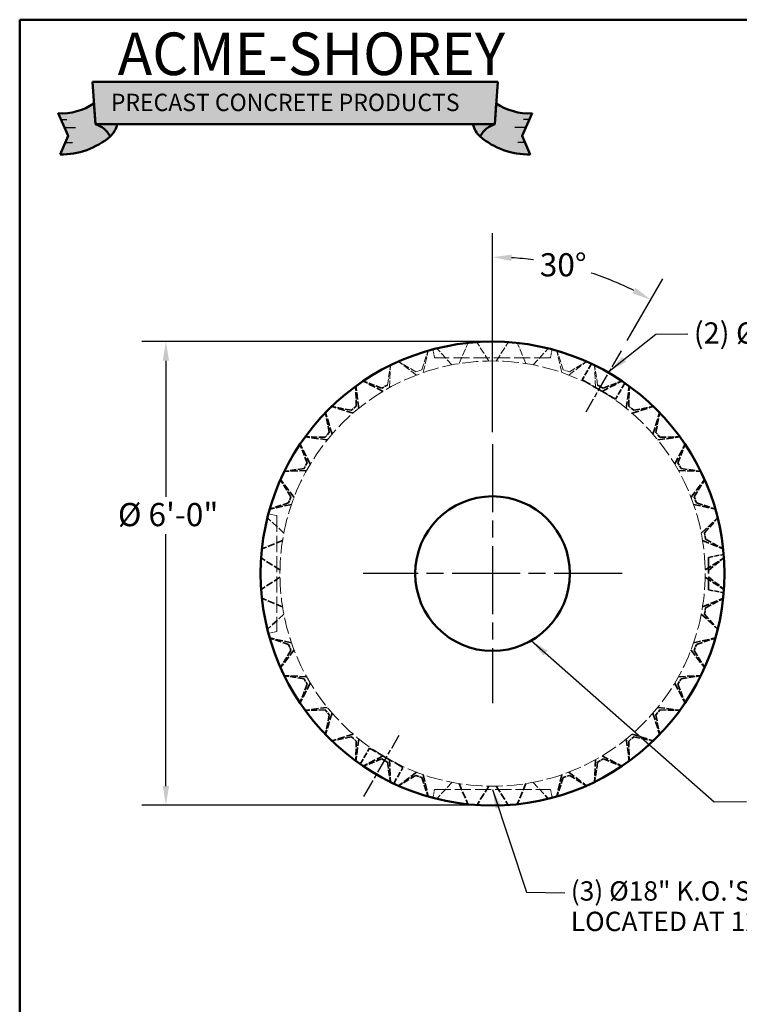
# Model space of a CAD drawing. Units: inches. Extents: x 7 to 2105, y -94 to 322.
# Drawn here: x 7 to 119, y 170 to 322 of the extents above; entities that cross this region are included whole.
import ezdxf
from ezdxf.enums import TextEntityAlignment as Align

# ---------------------------------------------------------------- set-up
doc = ezdxf.new("R2010")
doc.units = ezdxf.units.IN
doc.header["$LTSCALE"] = 1620
doc.header["$MEASUREMENT"] = 0
doc.linetypes.add('CHAIN', pattern=[0.7087, 0.4724, -0.0591, 0.1181, -0.0591])
doc.linetypes.add('DASHED', pattern=[0.2067, 0.1654, -0.0413])
for name, color, linetype, lineweight in [('Center Mark(ACME )', 7, 'Continuous', 25), ('Centerline(ACME )', 7, 'Continuous', 25), ('Dimensions(ACME )', 7, 'Continuous', 25), ('Hidden Edges(ACME )', 7, 'DASHED', 35), ('Sketch Geometry(ACME )', 7, 'Continuous', 50), ('Symbols(ACME )', 7, 'Continuous', 25), ('Title (ANSI)', 7, 'Continuous', 50), ('Visible Edges(ACME )', 7, 'Continuous', 50)]:
    doc.layers.add(name, color=color, linetype=linetype, lineweight=lineweight)
doc.layers.add('obj', color=250, linetype='Continuous', lineweight=25, true_color=0x333333)
doc.styles.add('DEFAULT-ACME', font='arial.ttf')
doc.styles.get("Standard").update_dxf_attribs({"font": 'ROMANS.shx'})
doc.dimstyles.new('DEFAULT-ACME -01', dxfattribs={"dimscale": 30, "dimtxt": 0.1200000047683716, "dimasz": 0.09842519462108612, "dimexe": 0.125, "dimexo": 0.0625, "dimgap": 0.03149606299212598, "dimtad": 0, "dimtih": 1, "dimtoh": 1, "dimrnd": 1e-08, "dimzin": 1, "dimdsep": 46, "dimlunit": 4, "dimtxsty": 'DEFAULT-ACME', "dimcen": 0.09, "dimdle": 0.3937007874015748, "dimclrd": 256, "dimclre": 256, "dimclrt": 7, "dimadec": 0, "dimazin": 0, "dimtfac": 1, "dimtofl": 0, "dimtmove": 0, "dimatfit": 3, "dimfxl": 1, "dimfrac": 2, "dimtolj": 1, "dimtzin": 0, "dimlwd": 25, "dimlwe": 25, "dimarcsym": 0})
doc.dimstyles.new('DEFAULT-ACME -01$7', dxfattribs={"dimscale": 30, "dimtxt": 0.1200000047683716, "dimasz": 0.09842519462108612, "dimexe": 0.125, "dimexo": 0.0625, "dimgap": 0.03149606299212598, "dimtad": 0, "dimtih": 1, "dimtoh": 1, "dimrnd": 1e-08, "dimzin": 1, "dimdsep": 46, "dimlunit": 4, "dimtxsty": 'DEFAULT-ACME', "dimcen": 0.09, "dimdle": 0.3937007874015748, "dimclrd": 256, "dimclre": 256, "dimclrt": 7, "dimadec": 0, "dimazin": 0, "dimtfac": 1, "dimtofl": 0, "dimtmove": 0, "dimatfit": 3, "dimfxl": 1, "dimfrac": 2, "dimtolj": 1, "dimtzin": 0, "dimlwd": 25, "dimlwe": 25, "dimarcsym": 0})

# ---------------------------------------------------------------- blocks, each defined once
blk = doc.blocks.new('*D7')
at = {"layer": 'Defpoints', "color": 0, "linetype": 'Continuous', "transparency": 16777216}
for p in [(80.90239138486314, 272.5341416203565), (30.19372996754034, 200.61742085598), (83.3490926740753, 200.61742085598)]:
    blk.add_point(p, dxfattribs=at)
at = {"layer": 'Dimensions(ACME )', "color": 156, "linetype": 'Continuous', "lineweight": 25, "true_color": 0x004080, "transparency": 16777216}
for p, q in [((79.02739138486314, 272.5341416203565), (26.44372996754035, 272.5341416203565)), ((30.19372996754035, 269.5813857817239), (30.19372996754035, 248.4389518580635)), ((30.19372996754034, 203.5701766946126), (30.19372996754035, 242.6716982878896)), ((81.4740926740753, 200.61742085598), (26.44372996754034, 200.61742085598))]:
    blk.add_line(p, q, dxfattribs=at)
at = {"layer": 'Dimensions(ACME )', "color": 156, "linetype": 'Continuous', "true_color": 0x004080, "transparency": 16777216}
for points in [[(29.70160399443492, 269.5813857817239), (30.68585594064578, 269.5813857817239), (30.19372996754035, 272.5341416203565)], [(29.70160399443491, 203.5701766946126), (30.68585594064577, 203.5701766946126), (30.19372996754034, 200.61742085598)]]:
    blk.add_solid(points, dxfattribs=at)
at = {"layer": 'Dimensions(ACME )', "color": 7, "linetype": 'Continuous', "lineweight": 25, "transparency": 16777216, "insert": (22.75184725028015, 247.4940699682997), "char_height": 3.600000143051147, "attachment_point": 1, "style": 'DEFAULT-ACME'}
blk.add_mtext('\\A1;\\fArial|b0|i0;\\H3.6000;Ø 6\'-0"', dxfattribs=at)
blk = doc.blocks.new('Borders Back-Sheet2')
at = {"layer": 'obj', "true_color": 0xffbf00}
blk.add_hatch(color=40, dxfattribs=at).paths.add_polyline_path([(2.70785398968451, 10.20927958608878), (2.724476835754436, 10.42927958608878), (0.6259818238030315, 10.42927958608878), (0.6426046698729575, 10.20927958608878)])
h = blk.add_hatch(color=40, dxfattribs=at)
edge = h.paths.add_edge_path()
edge.add_arc((0.6762940751910071, 10.12328539359715), 0.04733534235275762, 27.59096119754079, 33.69630227081225)
edge.add_arc((0.606037313980897, 10.08998509610734), 0.1247731816411983, 28.51300640312043, 72.95811964827844)
edge.add_line((0.6426046698729603, 10.20927958608878), (0.6344753423958458, 10.31686958827259))
edge.add_arc((0.4650882714201812, 10.56874110136299), 0.3035312816171711, 266.9995173499557, 303.9213766419609, ccw=False)
edge.add_line((0.4492001181551549, 10.26562593264656), (0.5010388680013033, 10.14833564196563))
edge.add_line((0.5010388680013033, 10.14833564196563), (0.4586141270112498, 10.05234547596906))
edge.add_arc((0.461550086931483, 10.45351439872598), 0.4011796660432767, 269.5806875869146, 309.7808932130421)
h = blk.add_hatch(color=40, dxfattribs=at)
edge = h.paths.add_edge_path()
edge.add_line((2.891844532546219, 10.05234547596907), (2.849419791556166, 10.14833564196563))
edge.add_line((2.849419791556166, 10.14833564196563), (2.901258541402314, 10.26562593264656))
edge.add_arc((2.885370388137286, 10.56874110136299), 0.3035312816171694, 236.0786233580391, 273.00048265004466, ccw=False)
edge.add_line((2.715983317161621, 10.31686958827259), (2.70785398968451, 10.20927958608878))
edge.add_arc((2.744421345576575, 10.08998509610734), 0.1247731816411972, 107.0418803517224, 151.4869935968742)
edge.add_arc((2.674164584366432, 10.1232853935971), 0.04733534235275771, 146.3036977291059, 152.4090388023885)
edge.add_arc((2.888908572625992, 10.45351439872598), 0.4011796660432779, 230.2191067869568, 270.4193124130845)
at = {"layer": 'obj', "true_color": 0xcc9966}
h = blk.add_hatch(color=33, dxfattribs=at)
edge = h.paths.add_edge_path()
edge.add_arc((0.6762940751909988, 10.12328539359714), 0.04733534235276782, 27.59096119754198, 33.69630227081219)
edge.add_arc((0.6060373139808942, 10.08998509610734), 0.1247731816411975, 28.51300640312063, 72.95811964827878)
edge.add_line((0.6426046698729575, 10.20927958608878), (0.7550775788050531, 10.20927958608878))
edge.add_arc((0.6318349362079289, 10.23750468695836), 0.126433402522517, 313.11410253740746, 347.100544359833, ccw=False)
h = blk.add_hatch(color=33, dxfattribs=at)
edge = h.paths.add_edge_path()
edge.add_line((2.70785398968451, 10.20927958608878), (2.595381080752418, 10.20927958608878))
edge.add_arc((2.718623723349544, 10.23750468695836), 0.1264334025225169, 192.8994556401644, 226.8858974625904)
edge.add_arc((2.674164584366499, 10.12328539359719), 0.04733534235277343, 146.3036977291737, 152.4090388025267, ccw=False)
edge.add_arc((2.744421345576573, 10.08998509610734), 0.1247731816411972, 107.041880351721, 151.4869935968443, ccw=False)
at = {"layer": 'obj'}
for p, q in [((2.724476835754436, 10.42927958608878), (0.6259818238030308, 10.42927958608878)), ((0.6259818238030315, 10.42927958608878), (0.6426046698729575, 10.20927958608878)), ((2.70785398968451, 10.20927958608878), (2.724476835754436, 10.42927958608878)), ((0.5010388680013033, 10.14833564196563), (0.4492001181551556, 10.26562593264656)), ((2.849419791556166, 10.14833564196563), (2.901258541402314, 10.26562593264656)), ((0.4631391282704932, 10.23408754576252), (0.4936674734026901, 10.23408754576252)), ((0.4819482947091659, 10.19152994926173), (0.5382286661658038, 10.19152994926173)), ((0.6426046698729575, 10.20927958608878), (2.70785398968451, 10.20927958608878)), ((2.868510364848302, 10.19152994926173), (2.812229993391664, 10.19152994926173)), ((2.887319531286976, 10.23408754576252), (2.856791186154778, 10.23408754576252)), ((0.5010388680013033, 10.14833564196563), (0.4586141270112498, 10.05234547596907)), ((2.849419791556166, 10.14833564196563), (2.891844532546219, 10.05234547596907)), ((0.4857941280686935, 10.11384291242725), (0.5233482097273032, 10.11384291242725)), ((2.864664531488774, 10.11384291242725), (2.827110449830166, 10.11384291242725))]:
    blk.add_line(p, q, dxfattribs=at)
for centre, radius, start, end in [((0.4650882714201812, 10.56874110136299), 0.3035312816171701, 266.9995173499558, 303.6459778847641), ((2.885370388137291, 10.56874110136298), 0.3035312816171701, 236.3540221152339, 273.0004826500435), ((0.6060373139808939, 10.08998509610734), 0.1247731816411986, 28.51300640312325, 72.95811964827837), ((0.6318349362079246, 10.23750468695837), 0.1264334025225173, 313.1141025374096, 347.100544359835), ((2.718623723349539, 10.23750468695836), 0.1264334025225169, 192.8994556401664, 226.8858974625927), ((2.744421345576573, 10.08998509610734), 0.1247731816411986, 107.0418803517208, 151.486993596876), ((0.4615500869314827, 10.45351439872598), 0.4011796660432773, 269.5806875869146, 309.780893213042), ((0.6762940751909982, 10.12328539359715), 0.04733534235276422, 27.59096119753278, 33.696302270811), ((2.67416458436646, 10.12328539359714), 0.04733534235276422, 146.3036977291665, 152.4090388024384), ((2.888908572625987, 10.45351439872598), 0.4011796660432773, 230.2191067869578, 270.419312413085)]:
    blk.add_arc(centre, radius, start, end, dxfattribs=at)
at = {"layer": 'Sketch Geometry(ACME )'}
for p, q in [((8.249999999999998, 10.75), (0.2499999999999992, 10.75)), ((0.2499999999999992, 10.75), (0.2500000000000076, 0.2500000000000006)), ((2.724476835754436, 10.42927958608878), (0.6259818238030315, 10.42927958608878)), ((0.6259818238030315, 10.42927958608878), (0.6426046698729575, 10.20927958608878)), ((2.70785398968451, 10.20927958608878), (2.724476835754436, 10.42927958608878)), ((0.6426046698729575, 10.20927958608878), (0.6344753423958458, 10.31686958827259)), ((2.715983317161621, 10.31686958827259), (2.70785398968451, 10.20927958608878)), ((0.4492001181551556, 10.26562593264656), (0.5010388680013033, 10.14833564196563)), ((2.849419791556166, 10.14833564196563), (2.901258541402314, 10.26562593264656)), ((0.7550775788050517, 10.20927958608878), (0.6426046698729575, 10.20927958608878)), ((0.6426046698729575, 10.20927958608878), (2.70785398968451, 10.20927958608878)), ((2.70785398968451, 10.20927958608878), (2.595381080752417, 10.20927958608878)), ((0.5010388680013033, 10.14833564196563), (0.4586141270112498, 10.05234547596907)), ((2.891844532546219, 10.05234547596907), (2.849419791556166, 10.14833564196563))]:
    blk.add_line(p, q, dxfattribs=at)
for centre, radius, start, end in [((0.4650882714201812, 10.56874110136299), 0.303531281617171, 266.9995173499556, 303.9213766419609), ((2.885370388137286, 10.56874110136299), 0.3035312816171693, 236.078623358039, 273.0004826500445), ((0.606037313980897, 10.08998509610734), 0.1247731816411983, 28.51300640312044, 72.95811964827847), ((0.6060373139808942, 10.08998509610734), 0.1247731816411975, 28.51300640312058, 72.95811964827858), ((0.6318349362079289, 10.23750468695836), 0.126433402522517, 313.1141025374075, 347.1005443598336), ((2.718623723349544, 10.23750468695836), 0.1264334025225169, 192.8994556401644, 226.8858974625899), ((2.744421345576575, 10.08998509610734), 0.1247731816411973, 107.0418803517224, 151.4869935968742), ((2.744421345576573, 10.08998509610734), 0.1247731816411972, 107.041880351721, 151.4869935968443), ((0.461550086931483, 10.45351439872598), 0.4011796660432767, 269.5806875869146, 309.7808932130421), ((0.6762940751910071, 10.12328539359715), 0.04733534235275761, 27.59096119754083, 33.69630227081229), ((0.6762940751909988, 10.12328539359714), 0.04733534235276781, 27.59096119754204, 33.69630227081223), ((2.674164584366432, 10.1232853935971), 0.04733534235275773, 146.3036977291042, 152.4090388023885), ((2.674164584366499, 10.12328539359719), 0.04733534235277344, 146.3036977291719, 152.4090388025265), ((2.888908572625992, 10.45351439872598), 0.401179666043278, 230.2191067869568, 270.4193124130845)]:
    blk.add_arc(centre, radius, start, end, dxfattribs=at)
at = {"layer": 'obj', "color": 7, "insert": (1.726436560617106, 10.68347978973175), "char_height": 0.2000000063828596, "width": 2.812283991504041, "attachment_point": 2, "line_spacing_factor": 0.2996409833431244}
blk.add_mtext('\\pxsm0.94;\\fCambria|b0|i0;\\W0.98;\\H0.2200; ACME-SHOREY  \\fTahoma|b1|i0;\\W0.98;\\H0.1000;\\P\\fTahoma|b1|i0;\\W0.98;\\H0.1000;\\P', dxfattribs=at)
at = {"layer": 'obj', "color": 242, "true_color": 0xcc0033, "insert": (0.7217630266686399, 10.3670834156569), "char_height": 0.0899999981790077, "attachment_point": 1, "line_spacing_factor": 0.421640008687973}
blk.add_mtext('\\fCambria|b1|i0;\\W0.97;\\H0.0900;PRECAST CONCRETE PRODUCTS', dxfattribs=at)
at = {"layer": 'Symbols(ACME )', "color": 7, "lineweight": 30, "flags": 104}
for tag, height, p in [('Date', 0.1200000014830762, (7.170000000000001, 0.6699999999999982)), ('Co.', 0.159999998066369, (6.005000000000001, 0.699999999999998)), ('Sheet', 0.1000000031914298, (7.73, 0.3899999999999981)), ('Ch#', 0.1000000031914298, (6.48, 0.3899999999999981)), ('Pg#', 0.1000000031914298, (7.060000000000001, 0.3899999999999981))]:
    blk.add_attdef(tag, text='', height=height, dxfattribs=at).set_placement(p, align=Align.TOP_LEFT)
at = {"layer": 'Title (ANSI)', "color": 7, "lineweight": 30, "flags": 104}
for tag, height, p in [('<Name>^M', 0.1799999963580154, (1.250000000000002, 1.092499999999996)), ('ITEM:', 0.159999998066369, (6.720000000000001, 1.102499999999998)), ('<WT-B>', 0.1200000014830762, (4.685000000000002, 0.589999999999998))]:
    blk.add_attdef(tag, text='', height=height, dxfattribs=at).set_placement(p, align=Align.TOP_LEFT)
blk = doc.blocks.new('*D21')
at = {"layer": 'Defpoints', "color": 0, "linetype": 'Continuous', "transparency": 16777216}
for p in [(97.69628331657138, 282.6749804875145), (100.864782499505, 271.1100172715014), (80.90239138486318, 256.6341416203566), (80.90239138486318, 236.5341416203565)]:
    blk.add_point(p, dxfattribs=at)
at = {"layer": 'Dimensions(ACME )', "color": 156, "linetype": 'Continuous', "lineweight": 25, "true_color": 0x004080, "transparency": 16777216}
for p, q in [((80.90239138486317, 258.5091416203565), (80.90239138486317, 289.3861967461752)), ((101.8022824995045, 272.7338149035975), (107.3284189477588, 282.3053640015389))]:
    blk.add_line(p, q, dxfattribs=at)
for start, end in [(82.52910552002187, 86.55399455509439), (63.44600544492273, 71.80260569429467)]:
    blk.add_arc((80.90239138486318, 236.5341416203565), 49.10205512581867, start, end, dxfattribs=at)
at = {"layer": 'Dimensions(ACME )', "color": 156, "linetype": 'Continuous', "true_color": 0x004080, "transparency": 16777216}
for points in [[(83.83901517560643, 285.0555111792593), (83.86860920862004, 286.0393181150093), (80.90239138486317, 285.6361967461752)], [(103.0861596436447, 280.8899909954432), (102.6198853601602, 280.0231921801574), (105.4534189477598, 279.0577687373467)]]:
    blk.add_solid(points, dxfattribs=at)
at = {"layer": 'Dimensions(ACME )', "color": 7, "linetype": 'Continuous', "lineweight": 25, "transparency": 16777216, "insert": (88.23164691387, 286.2596316298959), "char_height": 3.600000143051147, "attachment_point": 1, "style": 'DEFAULT-ACME'}
blk.add_mtext('\\A1;30°', dxfattribs=at)

msp = doc.modelspace()

# ---------------------------------------------------------------- linework, layer by layer
at = {"layer": 'Center Mark(ACME )', "linetype": 'CHAIN', "ltscale": 0.01378340553492308}
for p, q in [((80.90239138486317, 256.6341416203565), (80.90239138486317, 216.4341416203565)), ((101.0023913848632, 236.5341416203565), (60.80239138486316, 236.5341416203565))]:
    msp.add_line(p, q, dxfattribs=at)
at = {"layer": 'Centerline(ACME )', "linetype": 'CHAIN', "ltscale": 0.003761586034670472}
for p, q in [((100.864782499505, 271.1100172715014), (95.3773913848557, 261.6055770599203)), ((60.94000027022137, 201.9582659692116), (66.42739138487062, 211.4627061807927))]:
    msp.add_line(p, q, dxfattribs=at)
at = {"layer": 'Hidden Edges(ACME )', "linetype": 'DASHED', "lineweight": 18, "ltscale": 0.004076729062944651}
for p, q in [((75.74088823923748, 269.1279889734644), (77.07506586667692, 272.3301131727231)), ((80.32561750383132, 269.5291008094533), (78.45566600056733, 272.4509000333013)), ((81.47916526587537, 269.5291008094536), (83.34911676913764, 272.4509000333028)), ((86.06389453046947, 269.1279889734674), (84.7297169030281, 272.3301131727254)), ((70.1594408738328, 267.7365295789335), (70.91730631336614, 271.1216838301604)), ((74.60486545970669, 268.9276775067333), (72.2559576108056, 271.4803743642566)), ((87.19991731000037, 268.927677506737), (89.54882515889994, 271.4803743642618)), ((91.64534189587496, 267.7365295789399), (90.88747645633961, 271.1216838301664)), ((69.07546055411605, 267.3419930080259), (66.318966735962, 269.4480250969355)), ((92.72932221559196, 267.3419930080329), (95.48581603374474, 269.4480250969442)), ((64.90441262351054, 265.3970014154515), (65.06293851725596, 268.8623295196936)), ((96.90037014619861, 265.397001415461), (96.74184425245113, 268.8623295197031))]:
    msp.add_line(p, q, dxfattribs=at)
at = {"layer": 'Hidden Edges(ACME )', "linetype": 'DASHED', "lineweight": 18, "ltscale": 0.003638305468484759}
for p, q in [((69.9145628938368, 268.184854488344), (70.90514254247564, 271.1181699511247)), ((91.8902198758707, 268.1848544883505), (90.89964022723012, 271.1181699511307)), ((68.974870273051, 267.842834345018), (66.3305434029661, 269.4531520306419)), ((92.82991249665672, 267.8428343450252), (95.47423936674065, 269.4531520306506)), ((64.58540408674668, 265.7959926471303), (65.05156972006822, 268.8567568077275)), ((97.21937868296223, 265.7959926471401), (96.75321304963889, 268.8567568077369))]:
    msp.add_line(p, q, dxfattribs=at)
at = {"layer": 'Hidden Edges(ACME )', "linetype": 'DASHED', "lineweight": 18, "ltscale": 0.00154399627353996}
for p, q in [((71.90239138475798, 270.0341416203348), (71.64454057196316, 271.3233956843068)), ((90.16024219774246, 271.3233956843124), (89.90239138494842, 270.0341416203401)), ((46.1131373209073, 245.7919924332358), (47.40239138487952, 245.5341416204418)), ((47.40239138488489, 227.5341416202513), (46.11313732091281, 227.2762908074565)), ((71.64454057198387, 201.7448875564007), (71.90239138477791, 203.0341416203729)), ((89.90239138496834, 203.0341416203782), (90.16024219776315, 201.7448875564062))]:
    msp.add_line(p, q, dxfattribs=at)
at = {"layer": 'Hidden Edges(ACME )', "linetype": 'DASHED', "lineweight": 18, "ltscale": 0.009381977841258049}
for p, q in [((89.9023913848532, 270.0341416203592), (71.90239138485319, 270.0341416203538)), ((47.40239138486049, 245.5341416203465), (47.40239138486584, 227.5341416203465)), ((71.90239138487313, 203.0341416203538), (89.90239138487313, 203.0341416203592))]:
    msp.add_line(p, q, dxfattribs=at)
at = {"layer": 'Hidden Edges(ACME )', "ltscale": 0.003378140740096569}
for p, q in [((96.24170628815224, 269.1026143861731), (94.8043151735009, 266.6129799452471)), ((101.4378587108598, 266.1026143861746), (100.0004675962084, 263.6129799452486)), ((60.36692405886655, 206.9656688545384), (61.80431517351791, 209.4553032954644)), ((65.56307648157407, 203.96566885454), (67.00046759622543, 206.4553032954659))]:
    msp.add_line(p, q, dxfattribs=at)
at = {"layer": 'Hidden Edges(ACME )', "linetype": 'DASHED', "lineweight": 18, "ltscale": 0.001844994025304914}
msp.add_line((69.9145628938368, 268.184854488344), (68.974870273051, 267.842834345018), dxfattribs=at)
at = {"layer": 'Hidden Edges(ACME )', "linetype": 'DASHED', "lineweight": 18, "ltscale": 0.001844994141720235}
msp.add_line((92.82991249665672, 267.8428343450252), (91.89021987587071, 268.1848544883505), dxfattribs=at)
at = {"layer": 'Hidden Edges(ACME )', "ltscale": 0.004076729062944651}
for p, q in [((63.9054109571019, 264.8202275344292), (60.82508583950633, 266.4156041354072)), ((97.89937181260763, 264.8202275344393), (100.9796969302022, 266.4156041354192)), ((60.1354748624841, 262.1804898624072), (59.68984448137812, 265.620699578758)), ((101.669307907227, 262.1804898624196), (102.1149382883309, 265.6206995787706)), ((55.99752935142336, 258.1847269957067), (54.96128294909604, 261.4952892927648)), ((59.25180600949815, 261.4390036537834), (55.94124371243949, 262.4752500561088)), ((102.5529767602133, 261.4390036537963), (105.8635390572714, 262.4752500561236)), ((105.8072534182901, 258.1847269957215), (106.8434998206154, 261.4952892927802)), ((55.25604314280007, 257.3010581427203), (51.8158334264491, 257.7466885238242)), ((106.5487396269139, 257.3010581427355), (109.9889493432646, 257.7466885238416)), ((52.61630547078039, 253.5311220481009), (51.02092886980046, 256.6114471656956)), ((109.1884772989358, 253.5311220481178), (110.7838538999139, 256.6114471657133)), ((52.03953158975866, 252.5321203816919), (48.57420348551658, 252.3735944879445)), ((109.7652511799581, 252.5321203817091), (113.2305792842003, 252.3735944879637)), ((50.09453999718674, 248.3610724510853), (47.98850790827547, 251.1175662692381)), ((111.7102427725326, 248.3610724511036), (113.8162748614422, 251.1175662692577)), ((49.70000342627976, 247.2770921313683), (46.31484917505333, 246.519226691833)), ((112.1047793434402, 247.2770921313868), (115.4899335946671, 246.5192266918535)), ((48.50885549848262, 242.8316675454937), (45.95615864095792, 245.1805753943933)), ((113.29592727124, 242.831667545513), (115.8486241287633, 245.1805753944141)), ((48.30854403175224, 241.6956447659628), (45.10641983249428, 240.3614671385215)), ((113.496238737971, 241.6956447659822), (116.6983629372298, 240.3614671385428)), ((47.90743219576608, 237.1109155013687), (44.98563297191689, 238.980867004631)), ((113.8973505739599, 237.1109155013883), (116.819149797808, 238.9808670046523)), ((47.90743219576643, 235.9573677393246), (44.98563297191835, 234.0874162360607)), ((113.8973505739602, 235.9573677393443), (116.8191497978094, 234.087416236082)), ((48.3085440317553, 231.3726384747308), (45.10641983249655, 232.7068161021703)), ((113.4962387379741, 231.3726384747502), (116.698362937232, 232.7068161021916)), ((48.50885549848635, 230.2366156952), (45.95615864096305, 227.887707846299)), ((113.2959272712437, 230.2366156952193), (115.8486241287684, 227.8877078463197)), ((49.70000342628614, 225.7911911093261), (46.31484917505926, 226.5490565488595)), ((112.1047793434466, 225.7911911093447), (115.489933594673, 226.5490565488801)), ((50.09453999719377, 224.7072107896094), (47.98850790828414, 221.9507169714553)), ((111.7102427725396, 224.7072107896277), (113.8162748614509, 221.9507169714749)), ((52.03953158976819, 220.5361628590039), (48.574203485526, 220.6946887527493)), ((109.7652511799676, 220.536162859021), (113.2305792842097, 220.6946887527685)), ((52.6163054707905, 219.5371611925952), (51.02092886981241, 216.4568360749996)), ((109.1884772989459, 219.537161192612), (110.7838538999259, 216.4568360750174)), ((55.25604314281243, 215.7672250979774), (51.81583342646171, 215.3215947168715)), ((106.5487396269262, 215.7672250979927), (109.9889493432772, 215.3215947168888)), ((55.99752935143623, 214.8835562449915), (54.96128294911088, 211.5729939479328)), ((105.807253418303, 214.8835562450063), (106.8434998206303, 211.5729939479482)), ((59.25180600951296, 211.6292795869167), (55.94124371245492, 210.5930331845894)), ((60.13547486249935, 210.8877933782934), (59.68984448139542, 207.4475836619424)), ((101.6693079072422, 210.8877933783058), (102.1149382883482, 207.447583661955)), ((102.5529767602282, 211.6292795869296), (105.8635390572868, 210.5930331846042)), ((63.9054109571187, 208.2480557062737), (60.82508583952409, 206.6526791052938)), ((97.89937181262445, 208.2480557062839), (100.97969693022, 206.6526791053057)), ((64.9044126235277, 207.671281825252), (65.06293851727519, 204.2059537210099)), ((96.90037014621578, 207.6712818252615), (96.74184425247037, 204.2059537210194)), ((69.07546055413435, 205.7262902326801), (66.31896673598155, 203.6202581437688)), ((70.15944087385135, 205.3317536617731), (70.91730631338669, 201.9465994105467)), ((91.6453418958935, 205.3317536617795), (90.88747645636016, 201.9465994105526)), ((92.72932221561027, 205.7262902326871), (95.48581603376431, 203.6202581437775)), ((74.60486545972596, 204.1406057339759), (72.2559576108264, 201.5879088764513)), ((75.74088823925688, 203.9402942672456), (77.07506586669821, 200.7381700679876)), ((80.32561750385095, 203.5391824312594), (78.45566600058869, 200.6173832074102)), ((81.47916526589499, 203.5391824312598), (83.349116769159, 200.6173832074117)), ((86.06389453048884, 203.9402942672486), (84.7297169030494, 200.7381700679899)), ((87.19991731001963, 204.1406057339797), (89.54882515892072, 201.5879088764564))]:
    msp.add_line(p, q, dxfattribs=at)
at = {"layer": 'Hidden Edges(ACME )', "ltscale": 0.003638305468484759}
for p, q in [((63.71937868296239, 265.2959926471301), (60.83559634823087, 266.4226634465992)), ((98.08540408674683, 265.2959926471403), (100.9691864214777, 266.4226634466112)), ((59.75202868191585, 262.5180242696792), (59.67961609304279, 265.6132373578945)), ((102.052754087795, 262.5180242696918), (102.1251666766662, 265.6132373579071)), ((55.56129634521415, 258.4505487664075), (54.95250575401688, 261.4861642988088)), ((58.98598423879707, 261.8752366599925), (55.95036870639544, 262.484027251188)), ((102.8187985309142, 261.8752366600056), (105.8544140633154, 262.4840272512028)), ((106.2434864244991, 258.4505487664226), (106.8522770156946, 261.4861642988242)), ((54.91850873552784, 257.6845043232884), (51.82329564731258, 257.7569169121596)), ((106.8862740341859, 257.6845043233038), (109.9814871224011, 257.7569169121768)), ((52.14054035807935, 253.7171543222401), (51.01386955860848, 256.600936656971)), ((109.6642424116367, 253.7171543222573), (110.7909132111059, 256.6009366569888)), ((51.6405403580796, 252.8511289184556), (48.57977619748272, 252.3849632851322)), ((110.164242411637, 252.851128918473), (113.2250065722342, 252.3849632851515)), ((49.59369866019451, 248.46166273215), (47.98338097456904, 251.105989602234)), ((112.2110841095247, 248.4616627321687), (113.8214017951486, 251.1059896022536)), ((49.25167851686913, 247.521970111364), (46.31836305408897, 246.5313904627235)), ((112.5531042528506, 247.5219701113829), (115.4864197156314, 246.531390462744)), ((113.8066270219368, 242.8437594487146), (115.8516629056978, 245.1682843202992)), ((113.980275199604, 241.8589516957024), (116.697014658561, 240.3740562931127)), ((114.402391384863, 237.0341416203665), (116.8200080862712, 238.9682349814942)), ((114.4023913848633, 236.0341416203665), (116.8200080862726, 234.1000482592402)), ((113.9802751996072, 231.2093315450303), (116.6970146585633, 232.6942269476216)), ((113.8066270219405, 230.224523792018), (115.851662905703, 227.8999989204345)), ((49.25167851687566, 225.5463131293301), (46.31836305409491, 226.536892777969)), ((112.5531042528572, 225.5463131293489), (115.4864197156374, 226.5368927779896)), ((49.59369866020162, 224.6066205085443), (47.98338097457771, 221.9622936384594)), ((112.2110841095318, 224.6066205085629), (113.8214017951573, 221.962293638479)), ((51.64054035808932, 220.21715432224), (48.57977619749215, 220.6833199555615)), ((110.1642424116467, 220.2171543222574), (113.2250065722436, 220.6833199555807)), ((52.14054035808958, 219.3511289184557), (51.01386955862041, 216.4673465837242)), ((109.664242411647, 219.3511289184728), (110.7909132111178, 216.467346583742)), ((54.91850873554041, 215.3837789174092), (51.8232956473252, 215.3113663285361)), ((55.56129634522718, 214.6177344742904), (54.95250575403171, 211.5821189418888)), ((106.2434864245122, 214.6177344743055), (106.8522770157094, 211.5821189419042)), ((106.8862740341985, 215.3837789174246), (109.9814871224137, 215.3113663285534)), ((58.98598423881214, 211.1930465807075), (55.95036870641088, 210.5842559895102)), ((102.8187985309293, 211.1930465807205), (105.8544140633309, 210.584255989525)), ((59.75202868193131, 210.5502589710212), (59.6796160930601, 207.4550458828059)), ((102.0527540878105, 210.5502589710337), (102.1251666766835, 207.4550458828185)), ((63.71937868297948, 207.7722905935727), (60.83559634824864, 206.6456197941018)), ((64.58540408676407, 207.272290593573), (65.05156972008743, 204.2115264329761)), ((97.21937868297965, 207.2722905935827), (96.75321304965813, 204.2115264329855)), ((98.08540408676394, 207.7722905935829), (100.9691864214955, 206.6456197941137)), ((68.9748702730696, 205.2254488956879), (66.33054340298567, 203.6151312100624)), ((69.9145628938556, 204.8834287523625), (70.9051425424962, 201.9501132895823)), ((91.89021987588951, 204.883428752369), (90.89964022725067, 201.9501132895882)), ((92.82991249667532, 205.225448895695), (95.47423936676022, 203.615131210071))]:
    msp.add_line(p, q, dxfattribs=at)
at = {"layer": 'Hidden Edges(ACME )', "ltscale": 0.00553868617862463}
for p, q in [((94.8043151735009, 266.6129799452471), (97.40239138485467, 265.1129799452478)), ((97.40239138485465, 265.1129799452478), (100.0004675962084, 263.6129799452486)), ((64.40239138487166, 207.9553032954651), (61.80431517351791, 209.4553032954644)), ((67.00046759622543, 206.4553032954659), (64.40239138487168, 207.9553032954651))]:
    msp.add_line(p, q, dxfattribs=at)
at = {"layer": 'Hidden Edges(ACME )', "ltscale": 0.001844994025304914}
for p, q in [((64.58540408674668, 265.7959926471303), (63.71937868296239, 265.2959926471301)), ((102.8187985309142, 261.8752366600055), (102.052754087795, 262.5180242696918)), ((52.14054035807935, 253.7171543222401), (51.6405403580796, 252.8511289184556)), ((113.8066270219406, 230.224523792018), (113.9802751996072, 231.2093315450303)), ((112.2110841095318, 224.6066205085629), (112.5531042528572, 225.5463131293489)), ((106.2434864245122, 214.6177344743055), (106.8862740341985, 215.3837789174246)), ((58.98598423881214, 211.1930465807075), (59.75202868193131, 210.5502589710212)), ((102.0527540878105, 210.5502589710337), (102.8187985309292, 211.1930465807205)), ((91.89021987588951, 204.883428752369), (92.82991249667532, 205.225448895695))]:
    msp.add_line(p, q, dxfattribs=at)
at = {"layer": 'Hidden Edges(ACME )', "ltscale": 0.001844994141720235}
for p, q in [((98.08540408674683, 265.2959926471403), (97.21937868296223, 265.7959926471401)), ((59.75202868191587, 262.5180242696792), (58.98598423879707, 261.8752366599925)), ((55.56129634521416, 258.4505487664075), (54.91850873552784, 257.6845043232884)), ((106.8862740341859, 257.6845043233038), (106.2434864244991, 258.4505487664226)), ((110.164242411637, 252.851128918473), (109.6642424116367, 253.7171543222573)), ((49.59369866019452, 248.46166273215), (49.25167851686912, 247.521970111364)), ((112.5531042528507, 247.5219701113829), (112.2110841095247, 248.4616627321687)), ((113.980275199604, 241.8589516957024), (113.8066270219368, 242.8437594487146)), ((49.25167851687566, 225.5463131293301), (49.59369866020161, 224.6066205085443)), ((51.64054035808932, 220.21715432224), (52.14054035808957, 219.3511289184557)), ((109.664242411647, 219.3511289184729), (110.1642424116467, 220.2171543222574)), ((54.91850873554041, 215.3837789174092), (55.56129634522718, 214.6177344742904)), ((63.71937868297948, 207.7722905935727), (64.58540408676406, 207.272290593573)), ((97.21937868297965, 207.2722905935827), (98.08540408676394, 207.7722905935829)), ((68.9748702730696, 205.2254488956879), (69.9145628938556, 204.8834287523625))]:
    msp.add_line(p, q, dxfattribs=at)
at = {"layer": 'Hidden Edges(ACME )', "linetype": 'DASHED', "ltscale": 0.002848026109859347}
for p, q in [((114.4023913848624, 239.0341416203665), (116.7792250358526, 239.5095083505652)), ((114.4023913848639, 234.0341416203665), (116.7792250358544, 233.5587748901691))]:
    msp.add_line(p, q, dxfattribs=at)
at = {"layer": 'Hidden Edges(ACME )', "linetype": 'DASHED', "ltscale": 0.009232377633452415}
msp.add_line((114.4023913848624, 239.0341416203665), (114.4023913848639, 234.0341416203665), dxfattribs=at)
at = {"layer": 'Hidden Edges(ACME )', "linetype": 'DASHED', "lineweight": 18, "ltscale": 0.009381977841258049}
msp.add_circle((80.90239138486317, 236.5341416203565), 32.99999999999999, dxfattribs=at)
at = {"layer": 'Visible Edges(ACME )'}
for radius in [35.99999999999999, 12]:
    msp.add_circle((80.90239138486317, 236.5341416203565), radius, dxfattribs=at)

# ---------------------------------------------------------------- block references
at = {"xscale": 30, "yscale": 30, "zscale": 30}
msp.add_blockref('Borders Back-Sheet2', (0, 0), dxfattribs=at)

# ---------------------------------------------------------------- texts
at = {"layer": 'Symbols(ACME )', "color": 7, "insert": (112.1488418269115, 275.5313512458518), "char_height": 3.299999894119623, "width": 61.30906916040134, "attachment_point": 1, "style": 'DEFAULT-ACME'}
msp.add_mtext('{\\fArial|b0|i0;\\H3.3000;(2) Ø5" K.O.\'S @180° APART}', dxfattribs=at)
at = {"layer": 'Symbols(ACME )', "color": 7, "insert": (93.05235209674993, 188.7827808630704), "char_height": 3.000000095742894, "width": 61.59603877330389, "attachment_point": 1, "line_spacing_factor": 0.9442214965820312, "style": 'DEFAULT-ACME'}
msp.add_mtext('{\\fArial|b0|i0;\\H3.0000;(3) Ø18" K.O.\'S\\P\\fArial|b0|i0;\\H3.0000;LOCATED AT 12,6,&9 O\'CLOCK}', dxfattribs=at)

# ---------------------------------------------------------------- dimensions: what is measured, and where the dimension line sits
at = {"layer": 'Dimensions(ACME )', "color": 156, "linetype": 'Continuous', "lineweight": 25, "true_color": 0x004080}
dim = msp.add_angular_dim_3p(base=(97.69628331657138, 282.6749804875145), center=(80.90239138486318, 236.5341416203565), p1=(100.864782499505, 271.1100172715014), p2=(80.90239138486318, 256.6341416203565), dimstyle='DEFAULT-ACME -01', override={"dimgap": 0.03149606299212598, "dimadec": 0, "dimtol": 0, "dimlim": 0, "dimtp": 0, "dimtm": -0, "dimtdec": 0}, dxfattribs=at)
dim.commit()
dim.dimension.update_dxf_attribs({"geometry": '*D21', "text_midpoint": (91.76166071725231, 284.4203409594726), "dimtype": 165})
dim = msp.add_linear_dim(base=(30.19372996754034, 200.61742085598), p1=(80.90239138486314, 272.5341416203565), p2=(83.3490926740753, 200.61742085598), angle=90, text='\\fArial|b0|i0;\\H3.6000;Ø <>', dimstyle='DEFAULT-ACME -01', override={"dimgap": 0.03149606299212598, "dimdec": 2, "dimlfac": 1, "dimtol": 0, "dimlim": 0, "dimtp": 0, "dimtm": -0, "dimtdec": 2, "dimatfit": 1}, dxfattribs=at)
dim.commit()
dim.dimension.update_dxf_attribs({"geometry": '*D7', "text_midpoint": (30.19372996754031, 245.5553250729766), "dimtype": 160})

# ---------------------------------------------------------------- leaders
at = {"layer": 'Symbols(ACME )', "color": 156, "linetype": 'Continuous', "lineweight": 25, "true_color": 0x004080, "annotation_type": 0, "has_hookline": 1, "hookline_direction": 0}
for points, text_width in [([(99.03355280799376, 267.9382344054731), (106.2585200486851, 273.7127220826779), (111.2039599371477, 273.7313512236057)], 60.93519781718962), ([(86.90736187367854, 226.1447080733119), (115.3145242829964, 201.1359254439697), (120.3232005329175, 201.1521120257356)], 52.65593451568894), ([(80.90239138487313, 203.0341416203565), (86.16620384311777, 187.0948236104966), (92.10747020698615, 186.9827808408242)], 61.27489768076398)]:
    msp.add_leader(points, dimstyle='DEFAULT-ACME -01$7', override={"dimtad": 0}, dxfattribs=dict(at, text_width=text_width))

doc.saveas('drawing.dxf')
